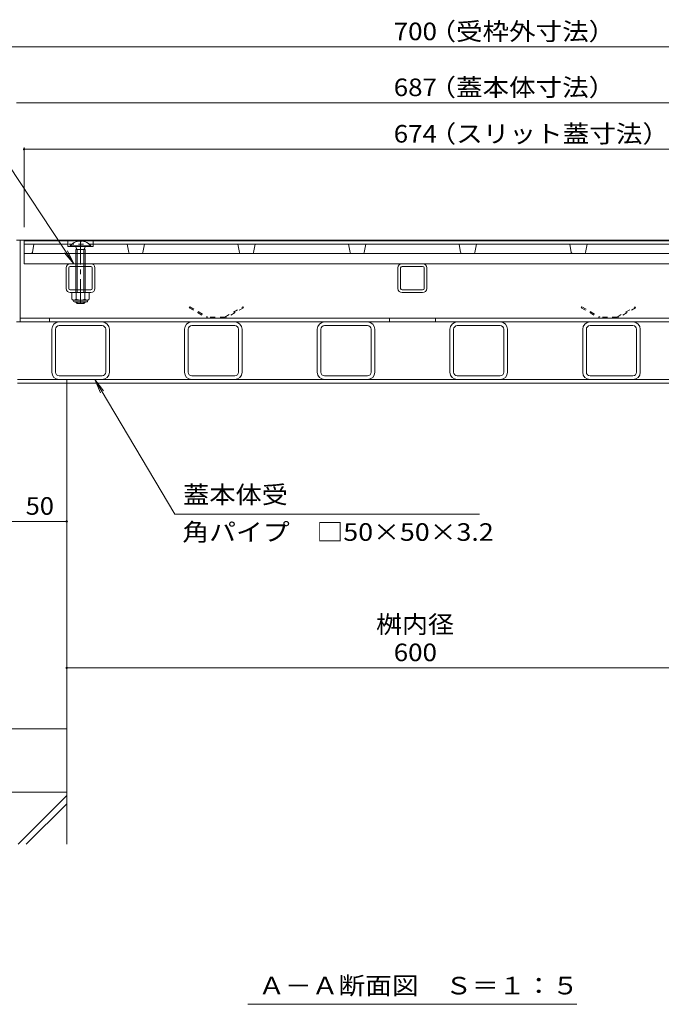
# Model space of a CAD drawing. Units: millimetres. Extents: x -1925 to 1928, y -1378 to 1322.
# Drawn here: x -1380 to -823, y -1096 to -241 of the extents above; entities that cross this region are included whole.
import ezdxf

# ---------------------------------------------------------------- set-up
doc = ezdxf.new("R2010")
doc.units = ezdxf.units.MM
doc.header["$LTSCALE"] = 5
doc.linetypes.add('JWW_CENTER1', pattern=[6.773333, 4.233333, -0.846667, 0.846667, -0.846667])
doc.linetypes.add('JWW_DASHED1', pattern=[1.693333, 0.846667, -0.846667])
for name, color, linetype in [('4-0', 7, 'Continuous'), ('4-2', 7, 'Continuous'), ('4-4', 7, 'Continuous'), ('4-5', 7, 'Continuous'), ('4-E', 7, 'Continuous'), ('4-F', 7, 'Continuous')]:
    doc.layers.add(name, color=color, linetype=linetype)
doc.styles.add('ＭＳ ゴシック', font='txt', dxfattribs={"height": 1})

msp = doc.modelspace()

# ---------------------------------------------------------------- linework, layer by layer
at = {"layer": '4-0', "color": 7, "linetype": 'Continuous', "lineweight": 9}
for p, q in [((-1382.34, -432.14), (-695.34, -432.14)), ((-1379.14, -432.14), (-1379.14, -503.14)), ((-1335.74, -452.64), (-1317.94, -452.64)), ((-1047.79, -452.64), (-1029.99, -452.64)), ((-1339.34, -474.04), (-1339.34, -456.24)), ((-1337.04, -474.04), (-1337.04, -456.24)), ((-1317.94, -454.94), (-1335.74, -454.94)), ((-1316.64, -474.04), (-1316.64, -456.24)), ((-1314.34, -474.04), (-1314.34, -456.24)), ((-1051.39, -474.04), (-1051.39, -456.24)), ((-1049.09, -474.04), (-1049.09, -456.24)), ((-1029.99, -454.94), (-1047.79, -454.94)), ((-1028.69, -474.04), (-1028.69, -456.24)), ((-1026.39, -474.04), (-1026.39, -456.24)), ((-1317.94, -475.34), (-1335.74, -475.34)), ((-1335.74, -477.64), (-1317.94, -477.64)), ((-1029.99, -475.34), (-1047.79, -475.34)), ((-1047.79, -477.64), (-1029.99, -477.64)), ((-1382.34, -503.14), (-695.44, -503.14)), ((-698.64, -499.94), (-1379.14, -499.94)), ((-1353.84, -499.94), (-1353.84, -503.14)), ((-1058.89, -499.94), (-1058.89, -503.14)), ((-1018.89, -499.94), (-1018.89, -503.14)), ((-1351.84, -546.74), (-1351.84, -509.54)), ((-1348.64, -509.54), (-1348.64, -546.74)), ((-1345.44, -506.34), (-1308.24, -506.34)), ((-1305.04, -546.74), (-1305.04, -509.54)), ((-1301.84, -546.74), (-1301.84, -509.54)), ((-1236.66, -546.74), (-1236.66, -509.54)), ((-1233.46, -509.54), (-1233.46, -546.74)), ((-1230.26, -506.34), (-1193.06, -506.34)), ((-1189.86, -546.74), (-1189.86, -509.54)), ((-1186.66, -546.74), (-1186.66, -509.54)), ((-1121.48, -546.74), (-1121.48, -509.54)), ((-1118.28, -509.54), (-1118.28, -546.74)), ((-1115.08, -506.34), (-1077.88, -506.34)), ((-1074.68, -546.74), (-1074.68, -509.54)), ((-1071.48, -546.74), (-1071.48, -509.54)), ((-1006.3, -546.74), (-1006.3, -509.54)), ((-1003.1, -509.54), (-1003.1, -546.74)), ((-999.9, -506.34), (-962.7, -506.34)), ((-959.5, -546.74), (-959.5, -509.54)), ((-956.3, -546.74), (-956.3, -509.54)), ((-891.12, -546.74), (-891.12, -509.54)), ((-887.92, -509.54), (-887.92, -546.74)), ((-884.72, -506.34), (-847.52, -506.34)), ((-844.32, -546.74), (-844.32, -509.54)), ((-841.12, -546.74), (-841.12, -509.54)), ((-1381.64, -553.14), (-696.04, -553.14)), ((-1345.44, -549.94), (-1308.24, -549.94)), ((-1345.44, -553.14), (-1308.24, -553.14)), ((-1338.84, -556.34), (-1338.84, -553.14)), ((-1230.26, -549.94), (-1193.06, -549.94)), ((-1230.26, -553.14), (-1193.06, -553.14)), ((-1115.08, -549.94), (-1077.88, -549.94)), ((-1115.08, -553.14), (-1077.88, -553.14)), ((-999.9, -549.94), (-962.7, -549.94)), ((-999.9, -553.14), (-962.7, -553.14)), ((-884.72, -549.94), (-847.52, -549.94)), ((-884.72, -553.14), (-847.52, -553.14)), ((-1381.64, -556.34), (-696.04, -556.34))]:
    msp.add_line(p, q, dxfattribs=at)
at = {"layer": '4-0', "color": 6, "linetype": 'Continuous', "lineweight": 9}
for p, q in [((-1327.3, -432.85), (-1327.3, -433.65)), ((-1326.38, -433.65), (-1327.3, -433.65)), ((-1326.38, -432.85), (-1326.38, -433.65)), ((-1317.94, -436.95), (-1335.74, -436.95)), ((-1335.74, -437.64), (-1335.74, -436.95)), ((-1335.74, -437.64), (-1317.94, -437.64)), ((-1329.74, -440.14), (-1331.21, -437.64)), ((-1330.84, -440.14), (-1330.3, -439.2)), ((-1330.84, -440.14), (-1322.84, -440.14)), ((-1330.84, -440.14), (-1330.84, -452.64)), ((-1329.74, -440.14), (-1329.74, -452.64)), ((-1323.94, -440.14), (-1322.47, -437.64)), ((-1323.94, -440.14), (-1323.94, -452.64)), ((-1322.84, -440.14), (-1323.39, -439.2)), ((-1322.84, -440.14), (-1322.84, -452.64)), ((-1317.94, -437.64), (-1317.94, -436.95)), ((-1330.84, -454.94), (-1330.84, -475.34)), ((-1329.74, -454.94), (-1329.74, -475.34)), ((-1323.94, -454.94), (-1323.94, -475.34)), ((-1322.84, -454.94), (-1322.84, -475.34)), ((-1330.84, -485.64), (-1330.84, -485.94)), ((-1329.74, -487.04), (-1330.84, -485.94)), ((-1322.84, -485.94), (-1330.83, -485.94)), ((-1329.74, -485.64), (-1329.74, -487.04)), ((-1329.74, -487.04), (-1323.94, -487.04)), ((-1323.94, -485.64), (-1323.94, -487.04)), ((-1323.94, -487.04), (-1322.84, -485.94)), ((-1322.84, -485.64), (-1322.84, -485.94))]:
    msp.add_line(p, q, dxfattribs=at)
at = {"layer": '4-0', "color": 7, "linetype": 'JWW_CENTER1', "lineweight": 9}
msp.add_line((-1326.84, -432.18), (-1326.84, -487.53), dxfattribs=at)
at = {"layer": '4-0', "color": 6, "linetype": 'JWW_DASHED1', "lineweight": 9}
for p, q in [((-1330.84, -452.64), (-1330.84, -454.94)), ((-1329.74, -452.64), (-1329.74, -454.94)), ((-1323.94, -452.64), (-1323.94, -454.94)), ((-1322.84, -452.64), (-1322.84, -454.94)), ((-1330.84, -475.34), (-1330.84, -477.64)), ((-1329.74, -475.34), (-1329.74, -477.64)), ((-1323.94, -475.34), (-1323.94, -477.64)), ((-1322.84, -475.34), (-1322.84, -477.64))]:
    msp.add_line(p, q, dxfattribs=at)
at = {"layer": '4-0', "color": 2, "linetype": 'Continuous', "lineweight": 9}
for p, q in [((-1334.34, -477.64), (-1319.34, -477.64)), ((-1334.34, -483.42), (-1334.34, -477.64)), ((-1330.59, -483.42), (-1330.59, -477.64)), ((-1323.09, -483.42), (-1323.09, -477.64)), ((-1319.34, -483.42), (-1319.34, -477.64)), ((-1333.19, -484.89), (-1333.19, -484.05)), ((-1332.59, -484.14), (-1321.09, -484.14)), ((-1332.47, -484.14), (-1321.22, -484.14)), ((-1321.24, -485.64), (-1332.44, -485.64)), ((-1320.49, -484.89), (-1320.49, -484.05))]:
    msp.add_line(p, q, dxfattribs=at)
at = {"layer": '4-0', "color": 2, "linetype": 'JWW_DASHED1', "lineweight": 9}
for p, q in [((-1232.13, -489.94), (-1232.63, -490.81)), ((-1232.63, -490.81), (-1216.81, -499.94)), ((-1232.13, -489.94), (-1216.54, -498.94)), ((-1201.54, -498.94), (-1185.95, -489.94)), ((-1185.45, -490.81), (-1201.28, -499.94)), ((-1185.95, -489.94), (-1185.45, -490.81)), ((-891.83, -489.94), (-892.33, -490.81)), ((-892.33, -490.81), (-876.51, -499.94)), ((-891.83, -489.94), (-876.24, -498.94)), ((-861.24, -498.94), (-845.65, -489.94)), ((-845.15, -490.81), (-860.98, -499.94)), ((-845.65, -489.94), (-845.15, -490.81)), ((-1216.81, -499.94), (-1201.28, -499.94)), ((-1201.54, -498.94), (-1216.54, -498.94)), ((-876.51, -499.94), (-860.98, -499.94)), ((-861.24, -498.94), (-876.24, -498.94))]:
    msp.add_line(p, q, dxfattribs=at)
at = {"layer": '4-0', "color": 6, "linetype": 'Continuous', "lineweight": 9}
for start, end in [(110.91347, 139.52454), (104.37937, 110.91347), (87.73878, 104.37937), (75.62075, 87.73878), (69.08653, 75.62075), (40.47556, 69.08653)]:
    msp.add_arc((-1326.84, -444.54), 11.7, start, end, dxfattribs=at)
at = {"layer": '4-0', "color": 7, "linetype": 'Continuous', "lineweight": 9}
for centre, radius, start, end in [((-1335.74, -456.24), 3.6, 90, 180), ((-1317.94, -456.24), 3.6, 0, 90), ((-1047.79, -456.24), 3.6, 90, 180), ((-1029.99, -456.24), 3.6, 0, 90), ((-1335.74, -456.24), 1.3, 90, 180), ((-1317.94, -456.24), 1.3, 0, 90), ((-1047.79, -456.24), 1.3, 90, 180), ((-1029.99, -456.24), 1.3, 0, 90), ((-1335.74, -474.04), 3.6, 180, 270), ((-1335.74, -474.04), 1.3, 180, 270), ((-1317.94, -474.04), 1.3, 270, 0), ((-1317.94, -474.04), 3.6, 270, 0), ((-1047.79, -474.04), 3.6, 180, 270), ((-1047.79, -474.04), 1.3, 180, 270), ((-1029.99, -474.04), 3.6, 270, 0), ((-1029.99, -474.04), 1.3, 270, 0), ((-1345.44, -509.54), 6.4, 90, 180), ((-1308.24, -509.54), 6.4, 0, 90), ((-1230.26, -509.54), 6.4, 90, 180), ((-1193.06, -509.54), 6.4, 0, 90), ((-1115.08, -509.54), 6.4, 90, 180), ((-1077.88, -509.54), 6.4, 0, 90), ((-999.9, -509.54), 6.4, 90, 180), ((-962.7, -509.54), 6.4, 0, 90), ((-884.72, -509.54), 6.4, 90, 180), ((-847.52, -509.54), 6.4, 0, 90), ((-1345.44, -509.54), 3.2, 90, 180), ((-1308.24, -509.54), 3.2, 0, 90), ((-1230.26, -509.54), 3.2, 90, 180), ((-1193.06, -509.54), 3.2, 0, 90), ((-1115.08, -509.54), 3.2, 90, 180), ((-1077.88, -509.54), 3.2, 0, 90), ((-999.9, -509.54), 3.2, 90, 180), ((-962.7, -509.54), 3.2, 0, 90), ((-884.72, -509.54), 3.2, 90, 180), ((-847.52, -509.54), 3.2, 0, 90), ((-1345.44, -546.74), 6.4, 180, 270), ((-1345.44, -546.74), 3.2, 180, 270), ((-1308.24, -546.74), 3.2, 270, 0), ((-1308.24, -546.74), 6.4, 270, 0), ((-1230.26, -546.74), 6.4, 180, 270), ((-1230.26, -546.74), 3.2, 180, 270), ((-1193.06, -546.74), 3.2, 270, 0), ((-1193.06, -546.74), 6.4, 270, 0), ((-1115.08, -546.74), 6.4, 180, 270), ((-1115.08, -546.74), 3.2, 180, 270), ((-1077.88, -546.74), 3.2, 270, 0), ((-1077.88, -546.74), 6.4, 270, 0), ((-999.9, -546.74), 6.4, 180, 270), ((-999.9, -546.74), 3.2, 180, 270), ((-962.7, -546.74), 3.2, 270, 0), ((-962.7, -546.74), 6.4, 270, 0), ((-884.72, -546.74), 6.4, 180, 270), ((-884.72, -546.74), 3.2, 180, 270), ((-847.52, -546.74), 3.2, 270, 0), ((-847.52, -546.74), 6.4, 270, 0)]:
    msp.add_arc(centre, radius, start, end, dxfattribs=at)
at = {"layer": '4-0', "color": 2, "linetype": 'Continuous', "lineweight": 9}
for centre, radius, start, end in [((-1332.47, -481.34), 2.8, 227.92537, 312.07443), ((-1332.44, -484.89), 0.75, 180, 270), ((-1326.84, -474.06), 10.09, 248.19786, 291.80214), ((-1321.22, -481.34), 2.8, 227.92572, 312.07428), ((-1321.24, -484.89), 0.75, 270, 0)]:
    msp.add_arc(centre, radius, start, end, dxfattribs=at)
at = {"layer": '4-2', "color": 3, "linetype": 'Continuous', "lineweight": 9}
for p, q in [((-1375.84, -452.64), (-1375.84, -432.64)), ((-701.84, -432.64), (-1375.84, -432.64)), ((-1337.84, -435.64), (-1375.84, -435.64)), ((-1368.69, -442.83), (-1367.34, -435.64)), ((-1337.84, -437.64), (-1337.84, -432.64)), ((-1315.84, -437.64), (-1315.84, -432.64)), ((-761.69, -435.64), (-1315.84, -435.64)), ((-1285, -442.83), (-1286.34, -435.64)), ((-1272.69, -442.83), (-1271.34, -435.64)), ((-1189, -442.83), (-1190.34, -435.64)), ((-1176.69, -442.83), (-1175.34, -435.64)), ((-1093, -442.83), (-1094.34, -435.64)), ((-1080.69, -442.83), (-1079.34, -435.64)), ((-997, -442.83), (-998.34, -435.64)), ((-984.69, -442.83), (-983.34, -435.64)), ((-901, -442.83), (-902.34, -435.64)), ((-888.69, -442.83), (-887.34, -435.64)), ((-1375.84, -443.64), (-701.84, -443.64)), ((-1315.84, -437.64), (-1337.84, -437.64)), ((-1375.84, -452.64), (-701.84, -452.64))]:
    msp.add_line(p, q, dxfattribs=at)
at = {"layer": '4-2', "color": 3, "linetype": 'JWW_DASHED1', "lineweight": 9}
msp.add_line((-1315.84, -435.64), (-1337.84, -435.64), dxfattribs=at)
at = {"layer": '4-2', "color": 3, "linetype": 'Continuous', "lineweight": 9}
for centre, start, end in [((-1369.67, -442.64), 270, 349.38034), ((-1284.01, -442.64), 190.61966, 270), ((-1273.67, -442.64), 270, 349.38034), ((-1188.01, -442.64), 190.61966, 270), ((-1177.67, -442.64), 270, 349.38034), ((-1092.01, -442.64), 190.61966, 270), ((-1081.67, -442.64), 270, 349.38034), ((-996.01, -442.64), 190.61966, 270), ((-985.67, -442.64), 270, 349.38034), ((-900.01, -442.64), 190.61966, 270), ((-889.67, -442.64), 270, 349.38034)]:
    msp.add_arc(centre, 1, start, end, dxfattribs=at)
at = {"layer": '4-4', "color": 7, "linetype": 'Continuous', "lineweight": 9}
for p, q in [((-1388.84, -264.37), (-688.84, -264.37)), ((-1382.34, -312.91), (-695.34, -312.91)), ((-1375.84, -351.74), (-1375.84, -420.84)), ((-1375.84, -353.24), (-701.84, -353.24)), ((-1338.84, -676.36), (-1388.84, -676.36)), ((-1338.84, -803.47), (-738.84, -803.47))]:
    msp.add_line(p, q, dxfattribs=at)
at = {"layer": '4-4', "color": 7, "linetype": 'Continuous', "lineweight": 9, "const_width": 1}
for points in [[(-1375.34, -353.24, 0.414214), (-1375.84, -352.74, 0.414214), (-1376.34, -353.24, 0.414214), (-1375.84, -353.74, 0.414214)], [(-1338.34, -676.36, 0.414214), (-1338.84, -675.86, 0.414214), (-1339.34, -676.36, 0.414214), (-1338.84, -676.86, 0.414214)], [(-1338.34, -803.47, 0.414214), (-1338.84, -802.97, 0.414214), (-1339.34, -803.47, 0.414214), (-1338.84, -803.97, 0.414214)]]:
    msp.add_lwpolyline(points, format="xyb", close=True, dxfattribs=at)
at = {"layer": '4-5', "color": 7, "linetype": 'Continuous', "lineweight": 9}
for p, q in [((-1419.67, -321), (-1332.64, -452.64)), ((-1332.64, -452.64), (-1340.84, -443.21)), ((-1332.64, -452.64), (-1338.12, -441.41)), ((-1314.58, -553.14), (-1306.84, -562.96)), ((-1314.58, -553.14), (-1309.64, -564.63)), ((-1245.04, -669.94), (-1314.58, -553.14)), ((-980.51, -669.94), (-1245.04, -669.94)), ((-1181.59, -1095.55), (-896.09, -1095.55))]:
    msp.add_line(p, q, dxfattribs=at)
at = {"layer": '4-E', "color": 2, "linetype": 'Continuous', "lineweight": 9}
for p, q in [((-1381.09, -956.55), (-1338.84, -914.3)), ((-1338.84, -911.34), (-1338.84, -956.55)), ((-1374.02, -956.55), (-1338.84, -921.37))]:
    msp.add_line(p, q, dxfattribs=at)
at = {"layer": '4-F', "color": 6, "linetype": 'Continuous', "lineweight": 9}
for p, q in [((-1338.84, -556.34), (-1338.84, -911.34)), ((-1338.84, -856.34), (-1588.84, -856.34)), ((-1338.84, -911.34), (-1588.84, -911.34))]:
    msp.add_line(p, q, dxfattribs=at)

# ---------------------------------------------------------------- texts
at = {"layer": '4-4', "color": 2, "linetype": 'Continuous', "lineweight": 211, "style": 'ＭＳ ゴシック'}
for s, width, p in [('700', 1.083333, (-1055.09, -258.55)), ('（受枠外寸法）', 1.107143, (-1024.02, -258.55)), ('（蓋本体寸法）', 1.107143, (-1024.02, -307.09)), ('687', 1.083333, (-1055.09, -307.09)), ('674', 1.083333, (-1055.09, -347.42)), ('（スリット蓋寸法）', 1.111111, (-1024.02, -347.42)), ('50', 1.0625, (-1374.47, -670.54)), ('600', 1.083333, (-1055.09, -797.65))]:
    msp.add_text(s, height=15.24, dxfattribs=dict(at, width=width)).set_placement(p)
at = {"layer": '4-4', "color": 2, "linetype": 'Continuous', "lineweight": 9, "style": 'ＭＳ ゴシック', "width": 1.083333}
msp.add_text('桝内径', height=15.24, dxfattribs=at).set_placement((-1070.43, -773.33))
at = {"layer": '4-5', "color": 2, "linetype": 'Continuous', "lineweight": 211, "style": 'ＭＳ ゴシック', "width": 1.09375}
msp.add_text('蓋本体受', height=15.24, dxfattribs=at).set_placement((-1237.87, -660.74))
at = {"layer": '4-5', "color": 2, "linetype": 'Continuous', "lineweight": 9, "style": 'ＭＳ ゴシック'}
for s, width, p in [('角パイプ\u3000□50×50×3.2', 1.119565, (-1238.5, -693.16)), ('Ａ－Ａ断面図\u3000Ｓ＝１：５', 1.114583, (-1172.59, -1086.96))]:
    msp.add_text(s, height=15.24, dxfattribs=dict(at, width=width)).set_placement(p)

doc.saveas('drawing.dxf')
